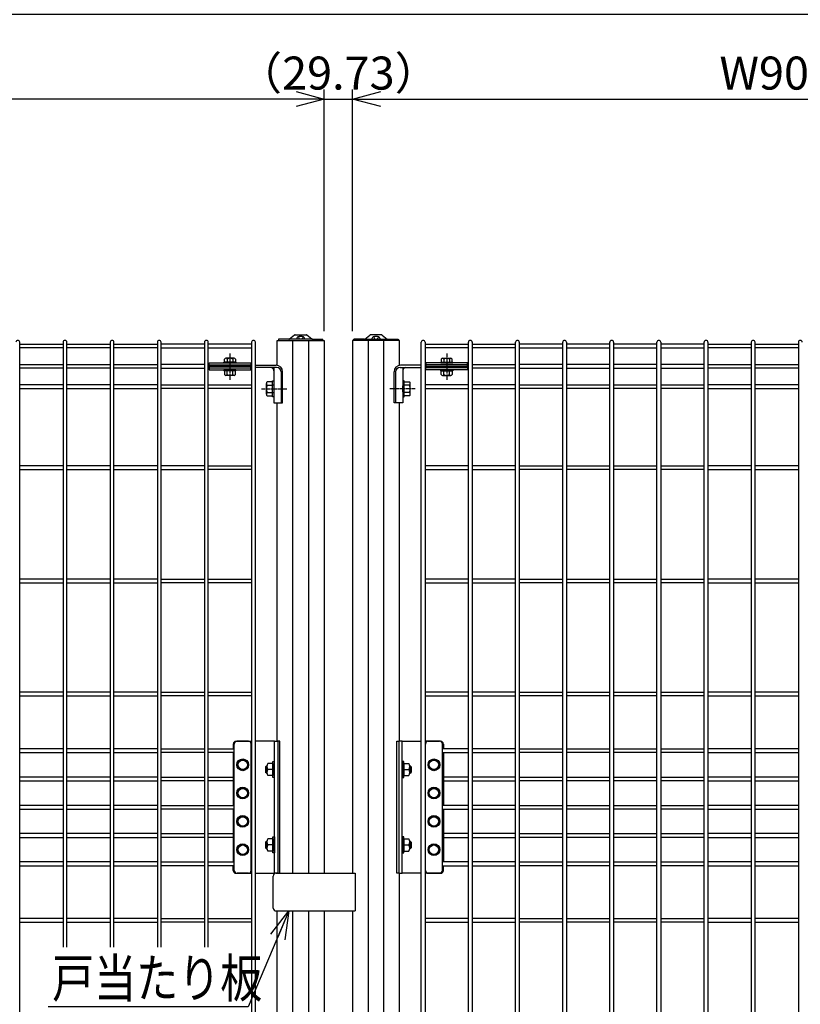
# Model space of a CAD drawing. Units: millimetres. Extents: x 483 to 4584, y 1726 to 5666.
# Drawn here: x 1904 to 2732, y 3276 to 4320 of the extents above; entities that cross this region are included whole.
import ezdxf

# ---------------------------------------------------------------- set-up
doc = ezdxf.new("R2010")
doc.units = ezdxf.units.MM
doc.header["$LTSCALE"] = 0.2
doc.linetypes.add('CENTER2', pattern=[28.575, 19.05, -3.175, 3.175, -3.175])
for name, color, linetype in [('CENTER', 6, 'CENTER2'), ('M', 82, 'Continuous'), ('TEXT', 150, 'Continuous')]:
    doc.layers.add(name, color=color, linetype=linetype)
doc.styles.add('NCE', font='romans.shx', dxfattribs={"width": 0.8, "bigfont": 'extfont.shx'})
doc.dimstyles.new('NCE_new_10', dxfattribs={"dimscale": 10, "dimtxt": 3.5, "dimasz": 3, "dimexe": 1, "dimexo": 1, "dimgap": 1, "dimtad": 1, "dimdsep": 46, "dimtxsty": 'NCE', "dimblk": 'OPEN30', "dimcen": 0, "dimclrd": 7, "dimclre": 7, "dimclrt": 256, "dimaunit": 1, "dimadec": 1, "dimazin": 0, "dimtfac": 1, "dimtix": 1, "dimtmove": 2, "dimatfit": 2, "dimldrblk": 'OPEN30', "dimfxl": 1, "dimtolj": 1, "dimtzin": 0, "dimarcsym": 0})

# ---------------------------------------------------------------- blocks, each defined once
blk = doc.blocks.new('_OPEN30')
at = {"color": 0, "linetype": 'ByBlock'}
for p, q in [((-1, 0.268), (0, 0)), ((0, 0), (-1, -0.268)), ((0, 0), (-1, 0))]:
    blk.add_line(p, q, dxfattribs=at)
blk = doc.blocks.new('*D28')
at = {"layer": 'TEXT', "color": 7, "lineweight": -2, "transparency": 16777216}
for p, q in [((2256.7, 3990), (2256.7, 4246)), ((3156.8, 3990), (3156.8, 4246)), ((2286.7, 4236), (3126.8, 4236))]:
    blk.add_line(p, q, dxfattribs=at)
at = {"layer": 'TEXT', "color": 7, "lineweight": -2, "transparency": 16777216, "xscale": 30, "yscale": 30, "zscale": 30, "rotation": 180}
blk.add_blockref('_OPEN30', (2256.7, 4236), dxfattribs=at)
at = {"layer": 'TEXT', "color": 7, "lineweight": -2, "transparency": 16777216, "xscale": 30, "yscale": 30, "zscale": 30}
blk.add_blockref('_OPEN30', (3156.8, 4236), dxfattribs=at)
at = {"layer": 'TEXT', "transparency": 16777216, "insert": (2706.7, 4263.5), "char_height": 35, "attachment_point": 5, "style": 'NCE'}
blk.add_mtext('\\A1;W900', dxfattribs=at)
blk = doc.blocks.new('*D31')
at = {"layer": 'TEXT', "color": 7, "lineweight": -2, "transparency": 16777216}
for p, q in [((1326.8, 3990), (1326.8, 4246)), ((2226.9, 3990), (2226.9, 4246)), ((2196.9, 4236), (1356.8, 4236))]:
    blk.add_line(p, q, dxfattribs=at)
at = {"layer": 'TEXT', "color": 7, "lineweight": -2, "transparency": 16777216, "xscale": 30, "yscale": 30, "zscale": 30, "rotation": 180}
blk.add_blockref('_OPEN30', (1326.8, 4236), dxfattribs=at)
at = {"layer": 'TEXT', "color": 7, "lineweight": -2, "transparency": 16777216, "xscale": 30, "yscale": 30, "zscale": 30}
blk.add_blockref('_OPEN30', (2226.9, 4236), dxfattribs=at)
at = {"layer": 'TEXT', "transparency": 16777216, "insert": (1776.9, 4263.5), "char_height": 35, "attachment_point": 5, "style": 'NCE'}
blk.add_mtext('\\A1;W900', dxfattribs=at)
blk = doc.blocks.new('*D32')
at = {"layer": 'TEXT', "color": 7, "lineweight": -2, "transparency": 16777216}
for p, q in [((2226.9, 3990), (2226.9, 4246)), ((2256.7, 3990), (2256.7, 4246)), ((2196.9, 4236), (2166.9, 4236)), ((2226.9, 4236), (2256.7, 4236)), ((2286.7, 4236), (2316.7, 4236))]:
    blk.add_line(p, q, dxfattribs=at)
at = {"layer": 'TEXT', "color": 7, "lineweight": -2, "transparency": 16777216, "xscale": 30, "yscale": 30, "zscale": 30}
blk.add_blockref('_OPEN30', (2226.9, 4236), dxfattribs=at)
at = {"layer": 'TEXT', "color": 7, "lineweight": -2, "transparency": 16777216, "xscale": 30, "yscale": 30, "zscale": 30, "rotation": 180}
blk.add_blockref('_OPEN30', (2256.7, 4236), dxfattribs=at)
at = {"layer": 'TEXT', "transparency": 16777216, "insert": (2241.8, 4263.5), "char_height": 35, "attachment_point": 5, "style": 'NCE'}
blk.add_mtext('\\A1;（29.73）', dxfattribs=at)
blk = doc.blocks.new('*D33')
at = {"layer": 'TEXT', "color": 7, "lineweight": -2, "transparency": 16777216}
for p, q in [((1261.8, 4002), (1261.8, 4336)), ((3221.8, 4004.9), (3221.8, 4336)), ((1291.8, 4326), (3191.8, 4326))]:
    blk.add_line(p, q, dxfattribs=at)
at = {"layer": 'TEXT', "color": 7, "lineweight": -2, "transparency": 16777216, "xscale": 30, "yscale": 30, "zscale": 30, "rotation": 180}
blk.add_blockref('_OPEN30', (1261.8, 4326), dxfattribs=at)
at = {"layer": 'TEXT', "color": 7, "lineweight": -2, "transparency": 16777216, "xscale": 30, "yscale": 30, "zscale": 30}
blk.add_blockref('_OPEN30', (3221.8, 4326), dxfattribs=at)
at = {"layer": 'TEXT', "transparency": 16777216, "insert": (2241.8, 4353.5), "char_height": 35, "attachment_point": 5, "style": 'NCE'}
blk.add_mtext('\\A1;1960', dxfattribs=at)

msp = doc.modelspace()

# ---------------------------------------------------------------- linework, layer by layer
at = {"layer": 'CENTER'}
for p, q in [((2126.862, 3966.14), (2126.862, 3937.94)), ((2356.728, 3966.14), (2356.728, 3937.94)), ((2160.462, 3928.69), (2187.716, 3928.69)), ((2323.128, 3928.69), (2295.875, 3928.69))]:
    msp.add_line(p, q, dxfattribs=at)
at = {"layer": 'M'}
for p, q in [((1903.862, 2512.04), (1903.862, 3978.04)), ((1949.862, 3978.04), (1949.862, 3336.74)), ((1953.862, 3336.74), (1953.862, 3978.04)), ((1999.862, 3978.04), (1999.862, 3336.74)), ((2003.862, 3336.74), (2003.862, 3978.04)), ((2049.862, 3978.04), (2049.862, 3336.74)), ((2053.862, 3336.74), (2053.862, 3978.04)), ((2099.862, 3978.04), (2099.862, 3336.74)), ((2103.862, 3336.74), (2103.862, 3978.04)), ((2149.862, 3978.04), (2149.862, 2512.04)), ((2153.862, 2512.04), (2153.862, 3978.04)), ((2176.795, 3980.04), (2226.929, 3980.04)), ((2176.795, 3953.69), (2176.795, 3980.04)), ((2178.45, 3981.24), (2178.45, 3980.04)), ((2189.285, 3981.24), (2178.45, 3981.24)), ((2178.45, 3980.04), (2225.275, 3980.04)), ((2214.439, 3981.24), (2189.285, 3981.24)), ((2195.204, 3985.77), (2189.916, 3981.464)), ((2193.546, 3415.04), (2193.546, 3980.04)), ((2195.962, 3986.04), (2207.762, 3986.04)), ((2197.862, 3982.359), (2197.862, 3981.24)), ((2205.862, 3981.24), (2197.862, 3981.24)), ((2199.622, 3983.964), (2200.021, 3982.475)), ((2201.33, 3981.371), (2200.593, 3981.759)), ((2203.132, 3981.759), (2202.394, 3981.371)), ((2204.102, 3983.964), (2203.703, 3982.475)), ((2205.862, 3981.24), (2205.862, 3982.359)), ((2213.808, 3981.464), (2208.52, 3985.77)), ((2210.178, 3980.04), (2210.178, 3415.04)), ((2214.439, 3981.24), (2225.275, 3981.24)), ((2225.275, 3980.04), (2225.275, 3981.24)), ((2226.929, 3980.04), (2226.929, 3415.04)), ((2306.795, 3980.04), (2256.661, 3980.04)), ((2256.661, 3980.04), (2256.661, 3415.04)), ((2258.316, 3980.04), (2258.316, 3981.24)), ((2269.151, 3981.24), (2258.316, 3981.24)), ((2305.141, 3980.04), (2258.316, 3980.04)), ((2269.151, 3981.24), (2294.306, 3981.24)), ((2269.782, 3981.464), (2275.071, 3985.77)), ((2273.412, 3980.04), (2273.412, 3265.04)), ((2287.628, 3986.04), (2275.828, 3986.04)), ((2277.728, 3981.24), (2277.728, 3982.359)), ((2277.728, 3981.24), (2285.728, 3981.24)), ((2279.488, 3983.964), (2279.887, 3982.475)), ((2280.459, 3981.759), (2281.196, 3981.371)), ((2282.261, 3981.371), (2282.998, 3981.759)), ((2283.968, 3983.964), (2283.569, 3982.475)), ((2285.728, 3982.359), (2285.728, 3981.24)), ((2288.386, 3985.77), (2293.674, 3981.464)), ((2290.044, 3265.04), (2290.044, 3980.04)), ((2294.306, 3981.24), (2305.141, 3981.24)), ((2305.141, 3981.24), (2305.141, 3980.04)), ((2306.795, 3953.69), (2306.795, 3980.04)), ((2329.728, 2512.04), (2329.728, 3978.04)), ((2333.728, 3978.04), (2333.728, 2512.04)), ((2379.728, 2512.04), (2379.728, 3978.04)), ((2383.728, 3978.04), (2383.728, 2512.04)), ((2429.728, 2512.04), (2429.728, 3978.04)), ((2433.728, 3978.04), (2433.728, 2512.04)), ((2479.728, 2512.04), (2479.728, 3978.04)), ((2483.728, 3978.04), (2483.728, 2512.04)), ((2529.728, 2512.04), (2529.728, 3978.04)), ((2533.728, 3978.04), (2533.728, 2512.04)), ((2579.728, 2512.04), (2579.728, 3978.04)), ((2583.728, 3978.04), (2583.728, 2512.04)), ((2629.728, 2512.04), (2629.728, 3978.04)), ((2633.728, 3978.04), (2633.728, 2512.04)), ((2679.728, 3978.04), (2679.728, 2512.04)), ((2683.728, 2512.04), (2683.728, 3978.04)), ((2729.728, 3978.04), (2729.728, 2512.04)), ((1903.862, 3976.04), (1949.862, 3976.04)), ((1949.862, 3972.04), (1903.862, 3972.04)), ((1953.862, 3976.04), (1999.862, 3976.04)), ((1999.862, 3972.04), (1953.862, 3972.04)), ((2003.862, 3976.04), (2049.862, 3976.04)), ((2049.862, 3972.04), (2003.862, 3972.04)), ((2099.862, 3976.04), (2053.862, 3976.04)), ((2053.862, 3972.04), (2099.862, 3972.04)), ((2149.862, 3976.04), (2103.862, 3976.04)), ((2103.862, 3972.04), (2149.862, 3972.04)), ((2333.728, 3976.04), (2379.728, 3976.04)), ((2379.728, 3972.04), (2333.728, 3972.04)), ((2383.728, 3976.04), (2429.728, 3976.04)), ((2429.728, 3972.04), (2383.728, 3972.04)), ((2479.728, 3976.04), (2433.728, 3976.04)), ((2433.728, 3972.04), (2479.728, 3972.04)), ((2529.728, 3976.04), (2483.728, 3976.04)), ((2483.728, 3972.04), (2529.728, 3972.04)), ((2579.728, 3976.04), (2533.728, 3976.04)), ((2533.728, 3972.04), (2579.728, 3972.04)), ((2629.728, 3976.04), (2583.728, 3976.04)), ((2583.728, 3972.04), (2629.728, 3972.04)), ((2633.728, 3976.04), (2679.728, 3976.04)), ((2679.728, 3972.04), (2633.728, 3972.04)), ((2683.728, 3976.04), (2729.728, 3976.04)), ((2729.728, 3972.04), (2683.728, 3972.04)), ((2120.512, 3956.14), (2120.512, 3957.14)), ((2133.212, 3957.14), (2120.512, 3957.14)), ((2121.089, 3957.14), (2121.089, 3960.14)), ((2131.192, 3961.14), (2122.532, 3961.14)), ((2123.975, 3960.14), (2123.975, 3957.14)), ((2129.749, 3960.14), (2129.749, 3957.14)), ((2132.636, 3960.14), (2132.636, 3957.14)), ((2133.212, 3957.14), (2133.212, 3956.14)), ((2350.378, 3957.14), (2350.378, 3956.14)), ((2350.378, 3957.14), (2363.078, 3957.14)), ((2350.955, 3960.14), (2350.955, 3957.14)), ((2352.398, 3961.14), (2361.058, 3961.14)), ((2353.841, 3960.14), (2353.841, 3957.14)), ((2359.615, 3960.14), (2359.615, 3957.14)), ((2362.502, 3957.14), (2362.502, 3960.14)), ((2363.078, 3956.14), (2363.078, 3957.14)), ((1903.862, 3954.54), (1949.862, 3954.54)), ((1949.862, 3950.54), (1903.862, 3950.54)), ((1953.862, 3954.54), (1999.862, 3954.54)), ((1999.862, 3950.54), (1953.862, 3950.54)), ((2003.862, 3954.54), (2049.862, 3954.54)), ((2049.862, 3950.54), (2003.862, 3950.54)), ((2099.862, 3954.54), (2053.862, 3954.54)), ((2053.862, 3950.54), (2099.862, 3950.54)), ((2104.962, 3954.54), (2103.862, 3954.54)), ((2103.862, 3950.54), (2104.962, 3950.54)), ((2104.962, 3956.14), (2148.962, 3956.14)), ((2104.962, 3952.692), (2104.962, 3956.14)), ((2104.962, 3954.078), (2148.962, 3954.078)), ((2148.962, 3952.692), (2104.962, 3952.692)), ((2148.962, 3952.387), (2104.962, 3952.387)), ((2104.962, 3952.387), (2104.962, 3948.94)), ((2104.962, 3951.002), (2148.962, 3951.002)), ((2104.962, 3948.94), (2148.962, 3948.94)), ((2133.212, 3956.14), (2120.512, 3956.14)), ((2120.512, 3948.94), (2120.512, 3947.94)), ((2133.212, 3948.94), (2120.512, 3948.94)), ((2133.212, 3947.94), (2120.512, 3947.94)), ((2121.089, 3947.94), (2121.089, 3943.94)), ((2123.975, 3943.94), (2123.975, 3947.94)), ((2129.749, 3943.94), (2129.749, 3947.94)), ((2132.636, 3943.94), (2132.636, 3947.94)), ((2133.212, 3947.94), (2133.212, 3948.94)), ((2148.962, 3956.14), (2148.962, 3952.692)), ((2149.862, 3954.54), (2148.962, 3954.54)), ((2148.962, 3948.94), (2148.962, 3952.387)), ((2148.962, 3950.54), (2149.862, 3950.54)), ((2153.862, 3953.69), (2175.716, 3953.69)), ((2176.331, 3951.39), (2153.862, 3951.39)), ((2173.562, 3951.39), (2173.562, 3933.19)), ((2181.031, 3946.69), (2181.031, 3913.69)), ((2182.716, 3913.69), (2182.716, 3946.69)), ((2300.875, 3913.69), (2300.875, 3946.69)), ((2302.559, 3946.69), (2302.559, 3913.69)), ((2307.259, 3951.39), (2329.728, 3951.39)), ((2329.728, 3953.69), (2307.875, 3953.69)), ((2310.028, 3951.39), (2310.028, 3933.19)), ((2333.728, 3954.54), (2334.628, 3954.54)), ((2334.628, 3950.54), (2333.728, 3950.54)), ((2378.628, 3956.14), (2334.628, 3956.14)), ((2334.628, 3956.14), (2334.628, 3952.692)), ((2378.628, 3954.078), (2334.628, 3954.078)), ((2334.628, 3952.692), (2378.628, 3952.692)), ((2334.628, 3948.94), (2334.628, 3952.387)), ((2334.628, 3952.387), (2378.628, 3952.387)), ((2378.628, 3951.002), (2334.628, 3951.002)), ((2378.628, 3948.94), (2334.628, 3948.94)), ((2350.378, 3956.14), (2363.078, 3956.14)), ((2350.378, 3947.94), (2350.378, 3948.94)), ((2350.378, 3948.94), (2363.078, 3948.94)), ((2350.378, 3947.94), (2363.078, 3947.94)), ((2350.955, 3943.94), (2350.955, 3947.94)), ((2353.841, 3943.94), (2353.841, 3947.94)), ((2359.615, 3943.94), (2359.615, 3947.94)), ((2362.502, 3947.94), (2362.502, 3943.94)), ((2363.078, 3948.94), (2363.078, 3947.94)), ((2378.628, 3952.692), (2378.628, 3956.14)), ((2378.628, 3954.54), (2379.728, 3954.54)), ((2378.628, 3952.387), (2378.628, 3948.94)), ((2379.728, 3950.54), (2378.628, 3950.54)), ((2383.728, 3954.54), (2429.728, 3954.54)), ((2429.728, 3950.54), (2383.728, 3950.54)), ((2479.728, 3954.54), (2433.728, 3954.54)), ((2433.728, 3950.54), (2479.728, 3950.54)), ((2529.728, 3954.54), (2483.728, 3954.54)), ((2483.728, 3950.54), (2529.728, 3950.54)), ((2579.728, 3954.54), (2533.728, 3954.54)), ((2533.728, 3950.54), (2579.728, 3950.54)), ((2629.728, 3954.54), (2583.728, 3954.54)), ((2583.728, 3950.54), (2629.728, 3950.54)), ((2633.728, 3954.54), (2679.728, 3954.54)), ((2679.728, 3950.54), (2633.728, 3950.54)), ((2683.728, 3954.54), (2729.728, 3954.54)), ((2729.728, 3950.54), (2683.728, 3950.54)), ((2131.192, 3942.94), (2122.532, 3942.94)), ((2171.962, 3936.195), (2166.462, 3936.195)), ((2171.962, 3937.19), (2173.562, 3937.19)), ((2171.962, 3920.19), (2171.962, 3937.19)), ((2173.562, 3937.19), (2173.562, 3920.19)), ((2311.628, 3937.19), (2310.028, 3937.19)), ((2310.028, 3937.19), (2310.028, 3920.19)), ((2311.628, 3920.19), (2311.628, 3937.19)), ((2311.628, 3936.195), (2317.128, 3936.195)), ((2352.398, 3942.94), (2361.058, 3942.94)), ((1949.862, 3933.04), (1903.862, 3933.04)), ((1903.862, 3929.04), (1949.862, 3929.04)), ((1999.862, 3933.04), (1953.862, 3933.04)), ((1953.862, 3929.04), (1999.862, 3929.04)), ((2049.862, 3933.04), (2003.862, 3933.04)), ((2003.862, 3929.04), (2049.862, 3929.04)), ((2053.862, 3933.04), (2099.862, 3933.04)), ((2099.862, 3929.04), (2053.862, 3929.04)), ((2103.862, 3933.04), (2149.862, 3933.04)), ((2149.862, 3929.04), (2103.862, 3929.04)), ((2165.462, 3923.061), (2165.462, 3934.319)), ((2166.462, 3932.443), (2171.962, 3932.443)), ((2317.128, 3932.443), (2311.628, 3932.443)), ((2318.128, 3923.061), (2318.128, 3934.319)), ((2379.728, 3933.04), (2333.728, 3933.04)), ((2333.728, 3929.04), (2379.728, 3929.04)), ((2429.728, 3933.04), (2383.728, 3933.04)), ((2383.728, 3929.04), (2429.728, 3929.04)), ((2433.728, 3933.04), (2479.728, 3933.04)), ((2479.728, 3929.04), (2433.728, 3929.04)), ((2483.728, 3933.04), (2529.728, 3933.04)), ((2529.728, 3929.04), (2483.728, 3929.04)), ((2533.728, 3933.04), (2579.728, 3933.04)), ((2579.728, 3929.04), (2533.728, 3929.04)), ((2583.728, 3933.04), (2629.728, 3933.04)), ((2629.728, 3929.04), (2583.728, 3929.04)), ((2679.728, 3933.04), (2633.728, 3933.04)), ((2633.728, 3929.04), (2679.728, 3929.04)), ((2729.728, 3933.04), (2683.728, 3933.04)), ((2683.728, 3929.04), (2729.728, 3929.04)), ((2166.462, 3924.937), (2171.962, 3924.937)), ((2166.462, 3921.184), (2171.962, 3921.184)), ((2173.562, 3920.19), (2171.962, 3920.19)), ((2173.562, 3924.19), (2173.562, 3913.69)), ((2310.028, 3924.19), (2310.028, 3913.69)), ((2310.028, 3920.19), (2311.628, 3920.19)), ((2317.128, 3924.937), (2311.628, 3924.937)), ((2317.128, 3921.184), (2311.628, 3921.184)), ((2173.562, 3913.69), (2182.716, 3913.69)), ((2176.795, 3555.04), (2176.795, 3913.69)), ((2310.028, 3913.69), (2300.875, 3913.69)), ((2306.795, 3555.04), (2306.795, 3913.69)), ((1949.862, 3847.04), (1903.862, 3847.04)), ((1903.862, 3843.04), (1949.862, 3843.04)), ((1999.862, 3847.04), (1953.862, 3847.04)), ((1953.862, 3843.04), (1999.862, 3843.04)), ((2049.862, 3847.04), (2003.862, 3847.04)), ((2003.862, 3843.04), (2049.862, 3843.04)), ((2099.862, 3847.04), (2053.862, 3847.04)), ((2053.862, 3843.04), (2099.862, 3843.04)), ((2103.862, 3847.04), (2149.862, 3847.04)), ((2149.862, 3843.04), (2103.862, 3843.04)), ((2379.728, 3847.04), (2333.728, 3847.04)), ((2333.728, 3843.04), (2379.728, 3843.04)), ((2429.728, 3847.04), (2383.728, 3847.04)), ((2383.728, 3843.04), (2429.728, 3843.04)), ((2433.728, 3847.04), (2479.728, 3847.04)), ((2479.728, 3843.04), (2433.728, 3843.04)), ((2483.728, 3847.04), (2529.728, 3847.04)), ((2529.728, 3843.04), (2483.728, 3843.04)), ((2533.728, 3847.04), (2579.728, 3847.04)), ((2579.728, 3843.04), (2533.728, 3843.04)), ((2583.728, 3847.04), (2629.728, 3847.04)), ((2629.728, 3843.04), (2583.728, 3843.04)), ((2679.728, 3847.04), (2633.728, 3847.04)), ((2633.728, 3843.04), (2679.728, 3843.04)), ((2729.728, 3847.04), (2683.728, 3847.04)), ((2683.728, 3843.04), (2729.728, 3843.04)), ((1949.862, 3727.04), (1903.862, 3727.04)), ((1903.862, 3723.04), (1949.862, 3723.04)), ((1999.862, 3727.04), (1953.862, 3727.04)), ((1953.862, 3723.04), (1999.862, 3723.04)), ((2049.862, 3727.04), (2003.862, 3727.04)), ((2003.862, 3723.04), (2049.862, 3723.04)), ((2053.862, 3727.04), (2099.862, 3727.04)), ((2099.862, 3723.04), (2053.862, 3723.04)), ((2103.862, 3727.04), (2149.862, 3727.04)), ((2149.862, 3723.04), (2103.862, 3723.04)), ((2379.728, 3727.04), (2333.728, 3727.04)), ((2333.728, 3723.04), (2379.728, 3723.04)), ((2429.728, 3727.04), (2383.728, 3727.04)), ((2383.728, 3723.04), (2429.728, 3723.04)), ((2433.728, 3727.04), (2479.728, 3727.04)), ((2479.728, 3723.04), (2433.728, 3723.04)), ((2483.728, 3727.04), (2529.728, 3727.04)), ((2529.728, 3723.04), (2483.728, 3723.04)), ((2533.728, 3727.04), (2579.728, 3727.04)), ((2579.728, 3723.04), (2533.728, 3723.04)), ((2583.728, 3727.04), (2629.728, 3727.04)), ((2629.728, 3723.04), (2583.728, 3723.04)), ((2679.728, 3727.04), (2633.728, 3727.04)), ((2633.728, 3723.04), (2679.728, 3723.04)), ((2729.728, 3727.04), (2683.728, 3727.04)), ((2683.728, 3723.04), (2729.728, 3723.04)), ((1949.862, 3607.04), (1903.862, 3607.04)), ((1903.862, 3603.04), (1949.862, 3603.04)), ((1999.862, 3607.04), (1953.862, 3607.04)), ((1953.862, 3603.04), (1999.862, 3603.04)), ((2049.862, 3607.04), (2003.862, 3607.04)), ((2003.862, 3603.04), (2049.862, 3603.04)), ((2053.862, 3607.04), (2099.862, 3607.04)), ((2099.862, 3603.04), (2053.862, 3603.04)), ((2103.862, 3607.04), (2149.862, 3607.04)), ((2149.862, 3603.04), (2103.862, 3603.04)), ((2379.728, 3607.04), (2333.728, 3607.04)), ((2333.728, 3603.04), (2379.728, 3603.04)), ((2429.728, 3607.04), (2383.728, 3607.04)), ((2383.728, 3603.04), (2429.728, 3603.04)), ((2433.728, 3607.04), (2479.728, 3607.04)), ((2479.728, 3603.04), (2433.728, 3603.04)), ((2483.728, 3607.04), (2529.728, 3607.04)), ((2529.728, 3603.04), (2483.728, 3603.04)), ((2533.728, 3607.04), (2579.728, 3607.04)), ((2579.728, 3603.04), (2533.728, 3603.04)), ((2583.728, 3607.04), (2629.728, 3607.04)), ((2629.728, 3603.04), (2583.728, 3603.04)), ((2679.728, 3607.04), (2633.728, 3607.04)), ((2633.728, 3603.04), (2679.728, 3603.04)), ((2729.728, 3607.04), (2683.728, 3607.04)), ((2683.728, 3603.04), (2729.728, 3603.04)), ((2130.362, 3552.04), (2130.362, 3547.04)), ((2131.362, 3418.04), (2131.362, 3552.04)), ((2133.362, 3555.04), (2149.862, 3555.04)), ((2146.362, 3555.04), (2134.362, 3555.04)), ((2149.362, 3418.04), (2149.362, 3552.04)), ((2174.062, 3555.04), (2153.862, 3555.04)), ((2174.062, 3555.04), (2177.787, 3555.04)), ((2174.062, 3415.04), (2174.062, 3555.04)), ((2175.728, 3555.04), (2175.928, 3555.04)), ((2175.861, 3555.04), (2175.928, 3555.04)), ((2179.778, 3555.04), (2177.787, 3555.04)), ((2177.787, 3555.04), (2177.787, 3415.04)), ((2179.778, 3415.04), (2179.778, 3555.04)), ((2303.812, 3555.04), (2305.804, 3555.04)), ((2303.812, 3415.04), (2303.812, 3555.04)), ((2309.528, 3555.04), (2305.804, 3555.04)), ((2305.804, 3555.04), (2305.804, 3415.04)), ((2309.528, 3415.04), (2309.528, 3555.04)), ((2309.528, 3555.04), (2329.728, 3555.04)), ((2350.228, 3555.04), (2333.528, 3555.04)), ((2334.228, 3418.04), (2334.228, 3552.04)), ((2337.228, 3555.04), (2349.228, 3555.04)), ((2352.228, 3418.04), (2352.228, 3552.04)), ((2353.228, 3552.04), (2353.228, 3547.04)), ((1949.862, 3547.04), (1903.862, 3547.04)), ((1903.862, 3543.04), (1949.862, 3543.04)), ((1999.862, 3547.04), (1953.862, 3547.04)), ((1953.862, 3543.04), (1999.862, 3543.04)), ((2049.862, 3547.04), (2003.862, 3547.04)), ((2003.862, 3543.04), (2049.862, 3543.04)), ((2053.862, 3547.04), (2099.862, 3547.04)), ((2099.862, 3543.04), (2053.862, 3543.04)), ((2103.862, 3547.04), (2131.362, 3547.04)), ((2131.362, 3543.04), (2103.862, 3543.04)), ((2130.362, 3543.04), (2130.362, 3487.04)), ((2149.362, 3547.04), (2149.862, 3547.04)), ((2149.862, 3543.04), (2149.362, 3543.04)), ((2334.228, 3547.04), (2333.728, 3547.04)), ((2333.728, 3543.04), (2334.228, 3543.04)), ((2379.728, 3547.04), (2352.228, 3547.04)), ((2352.228, 3543.04), (2379.728, 3543.04)), ((2353.228, 3543.04), (2353.228, 3487.04)), ((2429.728, 3547.04), (2383.728, 3547.04)), ((2383.728, 3543.04), (2429.728, 3543.04)), ((2433.728, 3547.04), (2479.728, 3547.04)), ((2479.728, 3543.04), (2433.728, 3543.04)), ((2483.728, 3547.04), (2529.728, 3547.04)), ((2529.728, 3543.04), (2483.728, 3543.04)), ((2533.728, 3547.04), (2579.728, 3547.04)), ((2579.728, 3543.04), (2533.728, 3543.04)), ((2583.728, 3547.04), (2629.728, 3547.04)), ((2629.728, 3543.04), (2583.728, 3543.04)), ((2679.728, 3547.04), (2633.728, 3547.04)), ((2633.728, 3543.04), (2679.728, 3543.04)), ((2729.728, 3547.04), (2683.728, 3547.04)), ((2683.728, 3543.04), (2729.728, 3543.04)), ((2137.487, 3535.02), (2134.612, 3530.04)), ((2134.612, 3530.04), (2137.487, 3525.06)), ((2143.237, 3535.02), (2137.487, 3535.02)), ((2146.112, 3530.04), (2143.237, 3535.02)), ((2143.237, 3525.06), (2146.112, 3530.04)), ((2164.662, 3528.04), (2165.662, 3529.04)), ((2165.662, 3521.04), (2165.662, 3529.04)), ((2165.662, 3529.04), (2166.011, 3529.04)), ((2172.462, 3531.535), (2166.962, 3531.535)), ((2172.462, 3516.54), (2172.462, 3533.54)), ((2172.462, 3533.54), (2174.062, 3533.54)), ((2172.462, 3531.535), (2172.462, 3518.545)), ((2311.128, 3533.54), (2309.528, 3533.54)), ((2309.528, 3533.54), (2309.528, 3516.54)), ((2311.128, 3516.54), (2311.128, 3533.54)), ((2311.128, 3531.535), (2316.628, 3531.535)), ((2311.128, 3531.535), (2311.128, 3518.545)), ((2317.928, 3529.04), (2317.579, 3529.04)), ((2318.928, 3528.04), (2317.928, 3529.04)), ((2317.928, 3521.04), (2317.928, 3529.04)), ((2337.478, 3530.04), (2340.353, 3535.02)), ((2340.353, 3525.06), (2337.478, 3530.04)), ((2340.353, 3535.02), (2346.103, 3535.02)), ((2346.103, 3535.02), (2348.978, 3530.04)), ((2348.978, 3530.04), (2346.103, 3525.06)), ((2137.487, 3525.06), (2143.237, 3525.06)), ((2164.662, 3528.04), (2164.662, 3522.04)), ((2165.662, 3521.04), (2164.662, 3522.04)), ((2165.662, 3521.04), (2166.011, 3521.04)), ((2165.962, 3528.287), (2165.962, 3521.792)), ((2172.462, 3525.04), (2166.962, 3525.04)), ((2172.462, 3518.545), (2166.962, 3518.545)), ((2311.128, 3525.04), (2316.628, 3525.04)), ((2311.128, 3518.545), (2316.628, 3518.545)), ((2317.928, 3521.04), (2317.579, 3521.04)), ((2317.628, 3528.287), (2317.628, 3521.792)), ((2317.928, 3521.04), (2318.928, 3522.04)), ((2318.928, 3528.04), (2318.928, 3522.04)), ((2346.103, 3525.06), (2340.353, 3525.06)), ((1949.862, 3517.04), (1903.862, 3517.04)), ((1903.862, 3513.04), (1949.862, 3513.04)), ((1999.862, 3517.04), (1953.862, 3517.04)), ((1953.862, 3513.04), (1999.862, 3513.04)), ((2049.862, 3517.04), (2003.862, 3517.04)), ((2003.862, 3513.04), (2049.862, 3513.04)), ((2053.862, 3517.04), (2099.862, 3517.04)), ((2099.862, 3513.04), (2053.862, 3513.04)), ((2103.862, 3517.04), (2131.362, 3517.04)), ((2131.362, 3513.04), (2103.862, 3513.04)), ((2174.062, 3516.54), (2172.462, 3516.54)), ((2309.528, 3516.54), (2311.128, 3516.54)), ((2379.728, 3517.04), (2352.228, 3517.04)), ((2352.228, 3513.04), (2379.728, 3513.04)), ((2429.728, 3517.04), (2383.728, 3517.04)), ((2383.728, 3513.04), (2429.728, 3513.04)), ((2433.728, 3517.04), (2479.728, 3517.04)), ((2479.728, 3513.04), (2433.728, 3513.04)), ((2483.728, 3517.04), (2529.728, 3517.04)), ((2529.728, 3513.04), (2483.728, 3513.04)), ((2533.728, 3517.04), (2579.728, 3517.04)), ((2579.728, 3513.04), (2533.728, 3513.04)), ((2583.728, 3517.04), (2629.728, 3517.04)), ((2629.728, 3513.04), (2583.728, 3513.04)), ((2679.728, 3517.04), (2633.728, 3517.04)), ((2633.728, 3513.04), (2679.728, 3513.04)), ((2729.728, 3517.04), (2683.728, 3517.04)), ((2683.728, 3513.04), (2729.728, 3513.04)), ((2137.487, 3505.02), (2134.612, 3500.04)), ((2134.612, 3500.04), (2137.487, 3495.06)), ((2143.237, 3505.02), (2137.487, 3505.02)), ((2146.112, 3500.04), (2143.237, 3505.02)), ((2143.237, 3495.06), (2146.112, 3500.04)), ((2337.478, 3500.04), (2340.353, 3505.02)), ((2340.353, 3495.06), (2337.478, 3500.04)), ((2340.353, 3505.02), (2346.103, 3505.02)), ((2346.103, 3505.02), (2348.978, 3500.04)), ((2348.978, 3500.04), (2346.103, 3495.06)), ((2137.487, 3495.06), (2143.237, 3495.06)), ((2346.103, 3495.06), (2340.353, 3495.06)), ((1949.862, 3487.04), (1903.862, 3487.04)), ((1903.862, 3483.04), (1949.862, 3483.04)), ((1999.862, 3487.04), (1953.862, 3487.04)), ((1953.862, 3483.04), (1999.862, 3483.04)), ((2049.862, 3487.04), (2003.862, 3487.04)), ((2003.862, 3483.04), (2049.862, 3483.04)), ((2053.862, 3487.04), (2099.862, 3487.04)), ((2099.862, 3483.04), (2053.862, 3483.04)), ((2103.862, 3487.04), (2131.362, 3487.04)), ((2131.362, 3483.04), (2103.862, 3483.04)), ((2130.362, 3483.04), (2130.362, 3427.04)), ((2149.362, 3487.04), (2149.862, 3487.04)), ((2149.862, 3483.04), (2149.362, 3483.04)), ((2334.228, 3487.04), (2333.728, 3487.04)), ((2333.728, 3483.04), (2334.228, 3483.04)), ((2379.728, 3487.04), (2352.228, 3487.04)), ((2352.228, 3483.04), (2379.728, 3483.04)), ((2353.228, 3483.04), (2353.228, 3427.04)), ((2429.728, 3487.04), (2383.728, 3487.04)), ((2383.728, 3483.04), (2429.728, 3483.04)), ((2433.728, 3487.04), (2479.728, 3487.04)), ((2479.728, 3483.04), (2433.728, 3483.04)), ((2483.728, 3487.04), (2529.728, 3487.04)), ((2529.728, 3483.04), (2483.728, 3483.04)), ((2533.728, 3487.04), (2579.728, 3487.04)), ((2579.728, 3483.04), (2533.728, 3483.04)), ((2583.728, 3487.04), (2629.728, 3487.04)), ((2629.728, 3483.04), (2583.728, 3483.04)), ((2679.728, 3487.04), (2633.728, 3487.04)), ((2633.728, 3483.04), (2679.728, 3483.04)), ((2729.728, 3487.04), (2683.728, 3487.04)), ((2683.728, 3483.04), (2729.728, 3483.04)), ((2137.487, 3475.02), (2134.612, 3470.04)), ((2134.612, 3470.04), (2137.487, 3465.06)), ((2143.237, 3475.02), (2137.487, 3475.02)), ((2146.112, 3470.04), (2143.237, 3475.02)), ((2143.237, 3465.06), (2146.112, 3470.04)), ((2337.478, 3470.04), (2340.353, 3475.02)), ((2340.353, 3465.06), (2337.478, 3470.04)), ((2340.353, 3475.02), (2346.103, 3475.02)), ((2346.103, 3475.02), (2348.978, 3470.04)), ((2348.978, 3470.04), (2346.103, 3465.06)), ((1949.862, 3457.04), (1903.862, 3457.04)), ((1999.862, 3457.04), (1953.862, 3457.04)), ((2049.862, 3457.04), (2003.862, 3457.04)), ((2053.862, 3457.04), (2099.862, 3457.04)), ((2103.862, 3457.04), (2131.362, 3457.04)), ((2137.487, 3465.06), (2143.237, 3465.06)), ((2346.103, 3465.06), (2340.353, 3465.06)), ((2379.728, 3457.04), (2352.228, 3457.04)), ((2429.728, 3457.04), (2383.728, 3457.04)), ((2433.728, 3457.04), (2479.728, 3457.04)), ((2483.728, 3457.04), (2529.728, 3457.04)), ((2533.728, 3457.04), (2579.728, 3457.04)), ((2583.728, 3457.04), (2629.728, 3457.04)), ((2679.728, 3457.04), (2633.728, 3457.04)), ((2729.728, 3457.04), (2683.728, 3457.04)), ((1903.862, 3453.04), (1949.862, 3453.04)), ((1953.862, 3453.04), (1999.862, 3453.04)), ((2003.862, 3453.04), (2049.862, 3453.04)), ((2099.862, 3453.04), (2053.862, 3453.04)), ((2131.362, 3453.04), (2103.862, 3453.04)), ((2164.662, 3448.04), (2165.662, 3449.04)), ((2164.662, 3448.04), (2164.662, 3442.04)), ((2165.662, 3441.04), (2165.662, 3449.04)), ((2165.662, 3449.04), (2166.011, 3449.04)), ((2165.962, 3448.287), (2165.962, 3441.792)), ((2172.462, 3451.535), (2166.962, 3451.535)), ((2172.462, 3453.54), (2174.062, 3453.54)), ((2172.462, 3436.54), (2172.462, 3453.54)), ((2172.462, 3451.535), (2172.462, 3438.545)), ((2174.062, 3453.54), (2174.062, 3436.54)), ((2311.128, 3453.54), (2309.528, 3453.54)), ((2309.528, 3453.54), (2309.528, 3436.54)), ((2311.128, 3436.54), (2311.128, 3453.54)), ((2311.128, 3451.535), (2316.628, 3451.535)), ((2311.128, 3451.535), (2311.128, 3438.545)), ((2317.928, 3449.04), (2317.579, 3449.04)), ((2317.628, 3448.287), (2317.628, 3441.792)), ((2318.928, 3448.04), (2317.928, 3449.04)), ((2317.928, 3441.04), (2317.928, 3449.04)), ((2318.928, 3448.04), (2318.928, 3442.04)), ((2352.228, 3453.04), (2379.728, 3453.04)), ((2383.728, 3453.04), (2429.728, 3453.04)), ((2479.728, 3453.04), (2433.728, 3453.04)), ((2529.728, 3453.04), (2483.728, 3453.04)), ((2579.728, 3453.04), (2533.728, 3453.04)), ((2629.728, 3453.04), (2583.728, 3453.04)), ((2633.728, 3453.04), (2679.728, 3453.04)), ((2683.728, 3453.04), (2729.728, 3453.04)), ((2137.487, 3445.02), (2134.612, 3440.04)), ((2134.612, 3440.04), (2137.487, 3435.06)), ((2143.237, 3445.02), (2137.487, 3445.02)), ((2137.487, 3435.06), (2143.237, 3435.06)), ((2146.112, 3440.04), (2143.237, 3445.02)), ((2143.237, 3435.06), (2146.112, 3440.04)), ((2165.662, 3441.04), (2164.662, 3442.04)), ((2165.662, 3441.04), (2166.011, 3441.04)), ((2172.462, 3445.04), (2166.962, 3445.04)), ((2172.462, 3438.545), (2166.962, 3438.545)), ((2174.062, 3436.54), (2172.462, 3436.54)), ((2309.528, 3436.54), (2311.128, 3436.54)), ((2311.128, 3445.04), (2316.628, 3445.04)), ((2311.128, 3438.545), (2316.628, 3438.545)), ((2317.928, 3441.04), (2317.579, 3441.04)), ((2317.928, 3441.04), (2318.928, 3442.04)), ((2337.478, 3440.04), (2340.353, 3445.02)), ((2340.353, 3435.06), (2337.478, 3440.04)), ((2340.353, 3445.02), (2346.103, 3445.02)), ((2346.103, 3435.06), (2340.353, 3435.06)), ((2346.103, 3445.02), (2348.978, 3440.04)), ((2348.978, 3440.04), (2346.103, 3435.06)), ((1949.862, 3427.04), (1903.862, 3427.04)), ((1999.862, 3427.04), (1953.862, 3427.04)), ((2049.862, 3427.04), (2003.862, 3427.04)), ((2053.862, 3427.04), (2099.862, 3427.04)), ((2103.862, 3427.04), (2131.362, 3427.04)), ((2149.362, 3427.04), (2149.862, 3427.04)), ((2334.228, 3427.04), (2333.728, 3427.04)), ((2379.728, 3427.04), (2352.228, 3427.04)), ((2429.728, 3427.04), (2383.728, 3427.04)), ((2433.728, 3427.04), (2479.728, 3427.04)), ((2483.728, 3427.04), (2529.728, 3427.04)), ((2533.728, 3427.04), (2579.728, 3427.04)), ((2583.728, 3427.04), (2629.728, 3427.04)), ((2679.728, 3427.04), (2633.728, 3427.04)), ((2729.728, 3427.04), (2683.728, 3427.04)), ((1903.862, 3423.04), (1949.862, 3423.04)), ((1953.862, 3423.04), (1999.862, 3423.04)), ((2003.862, 3423.04), (2049.862, 3423.04)), ((2099.862, 3423.04), (2053.862, 3423.04)), ((2131.362, 3423.04), (2103.862, 3423.04)), ((2130.362, 3418.04), (2130.362, 3423.04)), ((2133.362, 3415.04), (2149.862, 3415.04)), ((2146.362, 3415.04), (2134.362, 3415.04)), ((2149.862, 3423.04), (2149.362, 3423.04)), ((2153.862, 3415.04), (2174.062, 3415.04)), ((2177.787, 3415.04), (2174.062, 3415.04)), ((2175.728, 3415.04), (2259.558, 3415.04)), ((2177.787, 3415.04), (2179.778, 3415.04)), ((2259.558, 3415.04), (2259.558, 3375.04)), ((2305.804, 3415.04), (2303.812, 3415.04)), ((2305.804, 3415.04), (2309.528, 3415.04)), ((2306.795, 3075.04), (2306.795, 3415.04)), ((2329.728, 3415.04), (2309.528, 3415.04)), ((2333.728, 3423.04), (2334.228, 3423.04)), ((2350.228, 3415.04), (2333.728, 3415.04)), ((2337.228, 3415.04), (2349.228, 3415.04)), ((2352.228, 3423.04), (2379.728, 3423.04)), ((2353.228, 3418.04), (2353.228, 3423.04)), ((2383.728, 3423.04), (2429.728, 3423.04)), ((2479.728, 3423.04), (2433.728, 3423.04)), ((2529.728, 3423.04), (2483.728, 3423.04)), ((2579.728, 3423.04), (2533.728, 3423.04)), ((2629.728, 3423.04), (2583.728, 3423.04)), ((2633.728, 3423.04), (2679.728, 3423.04)), ((2683.728, 3423.04), (2729.728, 3423.04)), ((2172.728, 3378.04), (2172.728, 3412.04)), ((2175.728, 3375.04), (2259.558, 3375.04)), ((2176.795, 3075.04), (2176.795, 3375.04)), ((2193.546, 3265.04), (2193.546, 3375.04)), ((2210.178, 3375.04), (2210.178, 3265.04)), ((2226.929, 3375.04), (2226.929, 3265.04)), ((2256.661, 3375.04), (2256.661, 3265.04)), ((1949.862, 3367.04), (1903.862, 3367.04)), ((1903.862, 3363.04), (1949.862, 3363.04)), ((1999.862, 3367.04), (1953.862, 3367.04)), ((1953.862, 3363.04), (1999.862, 3363.04)), ((2049.862, 3367.04), (2003.862, 3367.04)), ((2003.862, 3363.04), (2049.862, 3363.04)), ((2053.862, 3367.04), (2099.862, 3367.04)), ((2099.862, 3363.04), (2053.862, 3363.04)), ((2103.862, 3367.04), (2149.862, 3367.04)), ((2149.862, 3363.04), (2103.862, 3363.04)), ((2379.728, 3367.04), (2333.728, 3367.04)), ((2333.728, 3363.04), (2379.728, 3363.04)), ((2429.728, 3367.04), (2383.728, 3367.04)), ((2383.728, 3363.04), (2429.728, 3363.04)), ((2433.728, 3367.04), (2479.728, 3367.04)), ((2479.728, 3363.04), (2433.728, 3363.04)), ((2483.728, 3367.04), (2529.728, 3367.04)), ((2529.728, 3363.04), (2483.728, 3363.04)), ((2533.728, 3367.04), (2579.728, 3367.04)), ((2579.728, 3363.04), (2533.728, 3363.04)), ((2583.728, 3367.04), (2629.728, 3367.04)), ((2629.728, 3363.04), (2583.728, 3363.04)), ((2679.728, 3367.04), (2633.728, 3367.04)), ((2633.728, 3363.04), (2679.728, 3363.04)), ((2729.728, 3367.04), (2683.728, 3367.04)), ((2683.728, 3363.04), (2729.728, 3363.04))]:
    msp.add_line(p, q, dxfattribs=at)
for centre, radius in [((2140.362, 3530.04), 6.25), ((2140.362, 3530.04), 4.98), ((2343.228, 3530.04), 6.25), ((2343.228, 3530.04), 4.98), ((2140.362, 3500.04), 6.25), ((2140.362, 3500.04), 4.98), ((2343.228, 3500.04), 6.25), ((2343.228, 3500.04), 4.98), ((2140.362, 3470.04), 6.25), ((2140.362, 3470.04), 4.98), ((2343.228, 3470.04), 6.25), ((2343.228, 3470.04), 4.98), ((2140.362, 3440.04), 6.25), ((2343.228, 3440.04), 6.25), ((2140.362, 3440.04), 4.98), ((2343.228, 3440.04), 4.98)]:
    msp.add_circle(centre, radius, dxfattribs=at)
for centre, radius, start, end in [((1901.862, 3978.04), 2, 0, 180), ((1951.862, 3978.04), 2, 0, 180), ((2001.862, 3978.04), 2, 0, 180), ((2051.862, 3978.04), 2, 0, 180), ((2101.862, 3978.04), 2, 0, 180), ((2151.862, 3978.04), 2, 0, 180), ((2189.285, 3982.24), 1, 270, 309.154412), ((2195.962, 3984.84), 1.2, 90, 129.154412), ((2199.348, 3982.359), 1.486, 106.60155, 180), ((2201.862, 3973.926), 10.286, 73.39845, 106.60155), ((2201.125, 3982.771), 1.143, 195, 242.237051), ((2202.599, 3982.771), 1.143, 297.762949, 345), ((2204.376, 3982.359), 1.486, 0, 73.39845), ((2207.762, 3984.84), 1.2, 50.845588, 90), ((2214.439, 3982.24), 1, 230.845588, 270), ((2269.151, 3982.24), 1, 270, 309.154412), ((2275.828, 3984.84), 1.2, 90, 129.154412), ((2279.214, 3982.359), 1.486, 106.60155, 180), ((2281.728, 3973.926), 10.286, 73.39845, 106.60155), ((2280.991, 3982.771), 1.143, 195, 242.237051), ((2282.465, 3982.771), 1.143, 297.762949, 345), ((2284.243, 3982.359), 1.486, 0, 73.39845), ((2287.628, 3984.84), 1.2, 50.845588, 90), ((2294.306, 3982.24), 1, 230.845588, 270), ((2331.728, 3978.04), 2, 0, 180), ((2381.728, 3978.04), 2, 0, 180), ((2431.728, 3978.04), 2, 0, 180), ((2481.728, 3978.04), 2, 0, 180), ((2531.728, 3978.04), 2, 0, 180), ((2581.728, 3978.04), 2, 0, 180), ((2631.728, 3978.04), 2, 0, 180), ((2681.728, 3978.04), 2, 0, 180), ((2731.728, 3978.04), 2, 0, 180), ((2122.532, 3959.598), 1.542, 20.569992, 159.430008), ((2126.862, 3956.473), 4.667, 51.786789, 128.213211), ((2131.192, 3959.598), 1.542, 20.569992, 159.430008), ((2352.398, 3959.598), 1.542, 20.569992, 159.430008), ((2356.728, 3956.473), 4.667, 51.786789, 128.213211), ((2361.058, 3959.598), 1.542, 20.569992, 159.430008), ((2170.062, 3947.89), 3.5, 0, 90), ((2175.716, 3946.69), 7, 0, 90), ((2176.331, 3946.69), 4.7, 0, 90), ((2307.875, 3946.69), 7, 90, 180), ((2307.259, 3946.69), 4.7, 90, 180), ((2313.528, 3947.89), 3.5, 90, 180), ((2122.532, 3944.482), 1.542, 200.569992, 339.430008), ((2126.862, 3947.607), 4.667, 231.786789, 308.213211), ((2131.192, 3944.482), 1.542, 200.569992, 339.430008), ((2167.722, 3934.319), 2.26, 123.890238, 236.109762), ((2315.868, 3934.319), 2.26, 303.890238, 56.109762), ((2352.398, 3944.482), 1.542, 200.569992, 339.430008), ((2356.728, 3947.607), 4.667, 231.786789, 308.213211), ((2361.058, 3944.482), 1.542, 200.569992, 339.430008), ((2173.004, 3928.69), 7.542, 150.158276, 209.841724), ((2145.217, 3928.69), 28.7, 350.979118, 9.020882), ((2338.373, 3928.69), 28.7, 170.979118, 189.020882), ((2310.587, 3928.69), 7.542, 330.158276, 29.841724), ((2167.722, 3923.061), 2.26, 123.890238, 236.109762), ((2315.868, 3923.061), 2.26, 303.890238, 56.109762), ((2133.362, 3552.04), 3, 90, 180), ((2134.362, 3552.04), 3, 90, 180), ((2134.362, 3552.04), 3, 90, 180), ((2146.362, 3552.04), 3, 0, 90), ((2337.228, 3552.04), 3, 90, 180), ((2349.228, 3552.04), 3, 0, 90), ((2349.228, 3552.04), 3, 0, 90), ((2350.228, 3552.04), 3, 0, 90), ((2171.736, 3528.287), 5.773, 145.770694, 214.229306), ((2311.855, 3528.287), 5.773, 325.770694, 34.229306), ((2171.736, 3521.792), 5.773, 145.770694, 214.229306), ((2311.855, 3521.792), 5.773, 325.770694, 34.229306), ((2171.736, 3448.287), 5.773, 145.770694, 214.229306), ((2311.855, 3448.287), 5.773, 325.770694, 34.229306), ((2171.736, 3441.792), 5.773, 145.770694, 214.229306), ((2311.855, 3441.792), 5.773, 325.770694, 34.229306), ((2133.362, 3418.04), 3, 180, 270), ((2134.362, 3418.04), 3, 180, 270), ((2134.362, 3418.04), 3, 180, 270), ((2146.362, 3418.04), 3, 270, 0), ((2175.728, 3412.04), 3, 90, 180), ((2337.228, 3418.04), 3, 180, 270), ((2349.228, 3418.04), 3, 270, 0), ((2349.228, 3418.04), 3, 270, 0), ((2350.228, 3418.04), 3, 270, 0), ((2175.728, 3378.04), 3, 180, 270)]:
    msp.add_arc(centre, radius, start, end, dxfattribs=at)

# ---------------------------------------------------------------- texts
at = {"layer": 'TEXT', "linetype": 'Continuous', "style": 'NCE', "width": 0.8}
msp.add_text('戸当たり板', height=40.8576, dxfattribs=at).set_placement((1938.237, 3283.423))

# ---------------------------------------------------------------- dimensions: what is measured, and where the dimension line sits
at = {"layer": 'TEXT'}
dim = msp.add_linear_dim(base=(3221.795, 4326.04), p1=(1261.795, 3992.04), p2=(3221.795, 3994.877), dimstyle='NCE_new_10', dxfattribs=at)
dim.commit()
dim.dimension.update_dxf_attribs({"geometry": '*D33', "text_midpoint": (2241.795, 4353.54)})
dim = msp.add_linear_dim(base=(1326.795, 4236.04), p1=(2226.929, 3980.04), p2=(1326.795, 3980.04), angle=180, text='W900', dimstyle='NCE_new_10', dxfattribs=at)
dim.commit()
dim.dimension.update_dxf_attribs({"geometry": '*D31', "text_midpoint": (1776.862, 4263.54)})
for base, p1, p2, text, picture, middle in [((2256.661, 4236.04), (2226.929, 3980.04), (2256.661, 3980.04), '（<>）', '*D32', (2241.795, 4263.54)), ((3156.795, 4236.04), (2256.661, 3980.04), (3156.795, 3980.04), 'W900', '*D28', (2706.728, 4263.54))]:
    dim = msp.add_linear_dim(base=base, p1=p1, p2=p2, text=text, dimstyle='NCE_new_10', dxfattribs=at)
    dim.commit()
    dim.dimension.update_dxf_attribs({"geometry": picture, "text_midpoint": middle})

# ---------------------------------------------------------------- leaders
msp.add_leader([(2189.221, 3375.04), (2146.031, 3273.423), (1933.991, 3273.423)], dimstyle='NCE_new_10', dxfattribs=at)

doc.saveas('drawing.dxf')
